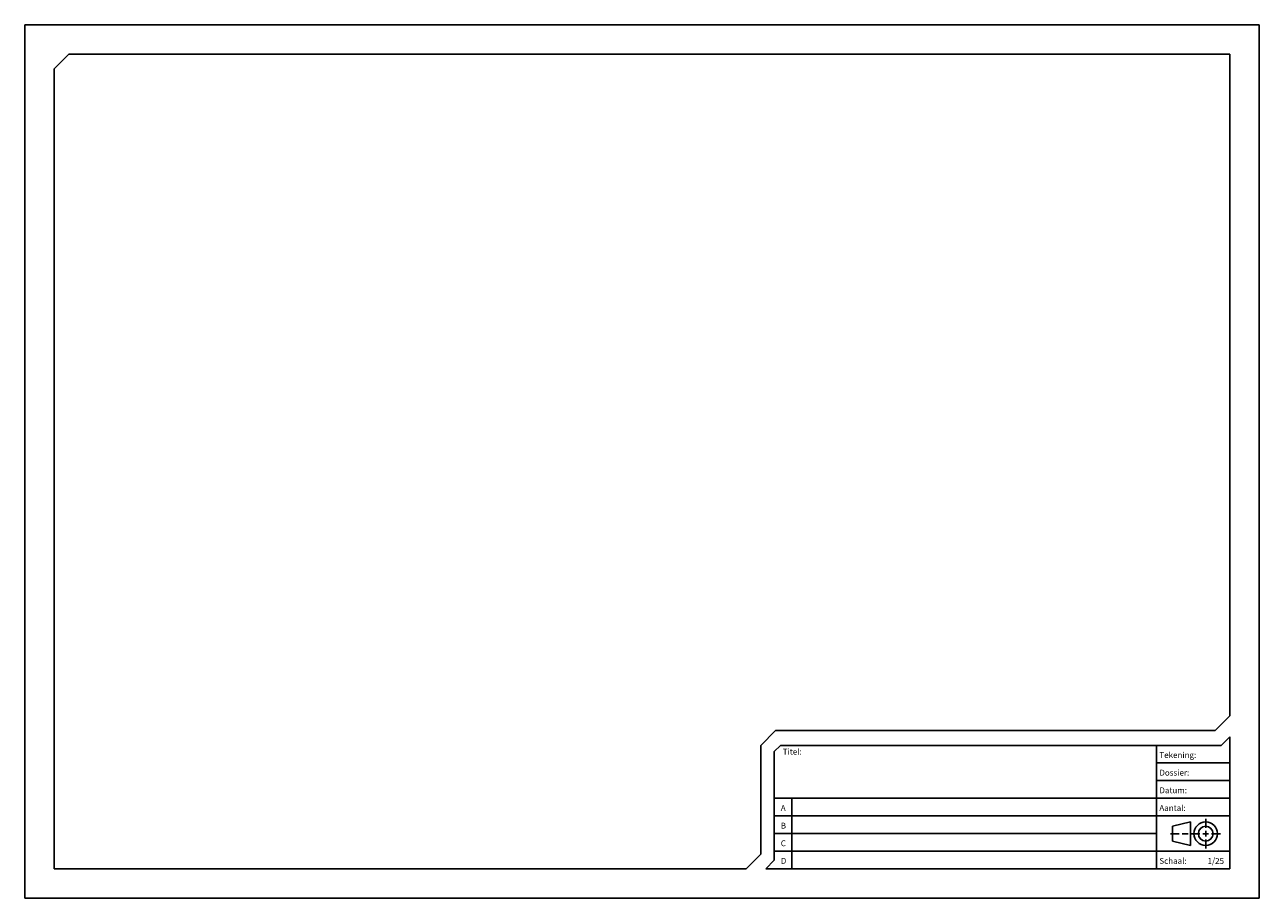
# Paper-space layout 'Layout 1' of a CAD drawing. Units: millimetres. Extents: x 0 to 420, y 0 to 297.
import ezdxf
from ezdxf.enums import TextEntityAlignment as Align
from ezdxf.lldxf.tags import DXFTag

# ---------------------------------------------------------------- set-up
doc = ezdxf.new("R2010")
doc.units = ezdxf.units.MM
doc.header["$LTSCALE"] = 0.5
doc.layers.add('Default', color=7, linetype='Continuous')
doc.layers.add('Tekst 1', color=3, linetype='Continuous')
doc.layers.add('hulplijnen', color=231, linetype='Continuous', plot=False)
doc.styles.add('Joris', font='ufonts.com_century-gothic.ttf')
doc.styles.add('Titelkader', font='tahoma.ttf', dxfattribs={"height": 2})
tags = doc.linetypes.add('CENTER2', pattern=[28.575, 19.05, -3.175, 3.175, -3.175]).pattern_tags.tags
tags[10:11] = [DXFTag(74, 4), DXFTag(75, 0), DXFTag(340, '0'), DXFTag(46, 0.0), DXFTag(50, 0.0), DXFTag(44, 0.0), DXFTag(45, 0.0)]
tags[8:9] = [DXFTag(74, 4), DXFTag(75, 0), DXFTag(340, '0'), DXFTag(46, 0.0), DXFTag(50, 0.0), DXFTag(44, 0.0), DXFTag(45, 0.0)]
tags[6:7] = [DXFTag(74, 4), DXFTag(75, 0), DXFTag(340, '0'), DXFTag(46, 0.0), DXFTag(50, 0.0), DXFTag(44, 0.0), DXFTag(45, 0.0)]
tags[4:5] = [DXFTag(74, 4), DXFTag(75, 0), DXFTag(340, '0'), DXFTag(46, 0.0), DXFTag(50, 0.0), DXFTag(44, 0.0), DXFTag(45, 0.0)]

# ---------------------------------------------------------------- blocks, each defined once
blk = doc.blocks.new('Kader_Klein')
at = {"color": 5}
for p, q in [((6, 278), (11, 283)), ((406, 283), (11, 283)), ((406, 58), (406, 283)), ((6, 6), (6, 278)), ((401, 53), (406, 58)), ((246.42, 48), (251.42, 53)), ((251.42, 53), (401, 53)), ((246.42, 48), (246.42, 11)), ((241.42, 6), (246.42, 11)), ((241.42, 6), (6, 6))]:
    blk.add_line(p, q, dxfattribs=at)
at = {"color": 3}
for p, q in [((403.07, 48), (406, 50.93)), ((406, 50.93), (406, 6)), ((251, 45.93), (253.07, 48)), ((253.07, 48), (403.07, 48)), ((381, 48), (381, 6)), ((251, 45.93), (251, 8.93)), ((381, 42), (406, 42)), ((381, 36), (406, 36)), ((251, 30), (406, 30)), ((257, 30), (257, 6)), ((251, 24), (406, 24)), ((381, 18), (251, 18)), ((248.07, 6), (251, 8.93)), ((406, 12), (251, 12)), ((248.07, 6), (406, 6))]:
    blk.add_line(p, q, dxfattribs=at)
at = {"layer": 'Default', "color": 7, "linetype": 'Continuous'}
for p, q in [((392.57, 21.97), (386.52, 20.47)), ((392.57, 21.97), (392.57, 13.97)), ((386.52, 20.47), (386.52, 15.47)), ((386.52, 15.47), (392.57, 13.97))]:
    blk.add_line(p, q, dxfattribs=at)
at = {"layer": 'Default', "color": 6, "linetype": 'CENTER2'}
for p, q in [((397.76, 19.97), (397.76, 22.97)), ((388.76, 17.97), (385.76, 17.97)), ((389.76, 17.97), (391.76, 17.97)), ((395.76, 17.97), (392.76, 17.97)), ((398.76, 17.97), (396.76, 17.97)), ((397.76, 18.97), (397.76, 16.97)), ((399.76, 17.97), (402.76, 17.97)), ((397.76, 15.97), (397.76, 12.97))]:
    blk.add_line(p, q, dxfattribs=at)
at = {"layer": 'Default', "color": 7, "linetype": 'Continuous'}
for radius in [4, 2.5]:
    blk.add_circle((397.76, 17.97), radius, dxfattribs=at)
at = {"layer": 'hulplijnen'}
for p, q in [((-4, -4), (-4, 293)), ((416, 293), (-4, 293)), ((416, -4), (416, 293)), ((416, -4), (-4, -4))]:
    blk.add_line(p, q, dxfattribs=at)
at = {"color": 3, "linetype": 'Continuous', "style": 'Titelkader'}
for tag, p in [('TEKNR', (404, 44.71)), ('DOSNR', (404, 38.71)), ('DATUM', (404, 32.71)), ('AANTAL', (404, 26.71)), ('SCHAAL', (404, 8.71))]:
    blk.add_attdef(tag, text='', height=2, dxfattribs=at).set_placement(p, align=Align.MIDDLE_RIGHT)
for tag, p in [('WIJZIGINGA', (259.71, 25.71)), ('WIJZIGINGB', (259.71, 19.71)), ('WIJZIGINGC', (259.71, 13.71)), ('WIJZIGINGD', (259.71, 7.71))]:
    blk.add_attdef(tag, p, '', height=2, dxfattribs=at)
for tag, p in [('DATUMA', (378.9, 25.71)), ('DATUMB', (378.9, 19.71)), ('DATUMC', (378.9, 13.71)), ('DATUMD', (378.9, 7.71))]:
    blk.add_attdef(tag, text='', height=2, dxfattribs=at).set_placement(p, align=Align.RIGHT)
at = {"layer": 'Tekst 1', "linetype": 'Continuous', "style": 'Titelkader'}
for s, p in [('Titel:', (253.88, 46.84)), ('Tekening:', (382, 45.71)), ('Dossier:', (382, 39.71)), ('Datum:', (382, 33.71)), ('A', (253.21, 27.71)), ('Aantal:', (382, 27.71)), ('B', (253.21, 21.71)), ('C', (253.21, 15.71)), ('D', (253.21, 9.71)), ('Schaal:', (382, 9.71))]:
    blk.add_text(s, height=2, dxfattribs=at).set_placement(p, align=Align.TOP_LEFT)
at = {"layer": 'Tekst 1', "style": 'Joris'}
for tag, p in [('TITEL_1', (258.46, 38.72)), ('TITEL_2', (258.46, 32.72))]:
    blk.add_attdef(tag, p, '', height=4, dxfattribs=at)

psp = doc.layouts.new('Layout 1')

# ---------------------------------------------------------------- block references
psp.add_blockref('Kader_Klein', (4, 4)).add_auto_attribs({'SCHAAL': '1/25'})

doc.saveas('drawing.dxf')
